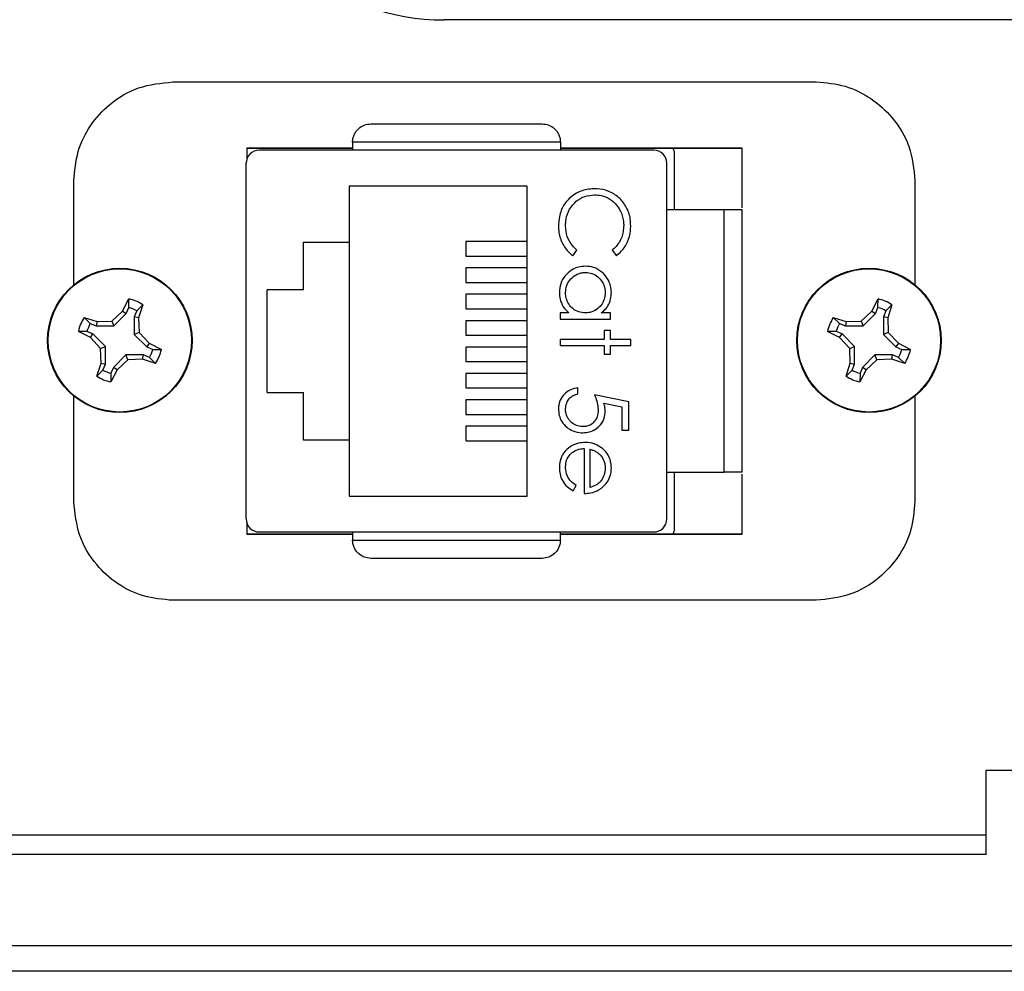
# Model space of a CAD drawing. Units: inches. Extents: x 0.3 to 8, y 0.3 to 10.7.
# Drawn here: x 1.6 to 2.1, y 4.6 to 5.1 of the extents above; entities that cross this region are included whole.
import ezdxf

# ---------------------------------------------------------------- set-up
doc = ezdxf.new("R2010")
doc.units = ezdxf.units.IN
doc.header["$MEASUREMENT"] = 0

msp = doc.modelspace()

# ---------------------------------------------------------------- linework, layer by layer
at = {"color": 7, "linetype": 'Continuous', "lineweight": 25}
for p, q in [((1.805892070147328, 5.065084880522546), (1.805601174554303, 5.06479398492952)), ((2.555610059172662, 5.06479398492952), (1.805601174554302, 5.06479398492952)), ((1.668438294028837, 5.033495428499074), (1.993438294028837, 5.033495428499074)), ((1.705938294028837, 4.994809878050208), (1.705938294028837, 5.000162095165741)), ((1.705938294028837, 5.000162095165741), (1.75928146988186, 5.000162095165741)), ((1.86426834652228, 5.003098446871785), (1.759281469881861, 5.003098446871786)), ((1.759281469881861, 5.003098446871786), (1.75928146988186, 4.99895146524449)), ((1.86426834652228, 5.003098446871785), (1.86426834652228, 4.99895146524449)), ((1.86426834652228, 5.000162095165741), (1.955938294028837, 5.000162095165741)), ((1.955938294028837, 5.000162095165741), (1.955938294028837, 4.969801025110383)), ((1.705938294028837, 5.000023643722172), (1.759281469881861, 5.000023643722172)), ((1.911512441017946, 4.99895146524449), (1.712037375393672, 4.998951465244492)), ((1.86426834652228, 5.000023643722172), (1.955938294028837, 5.000023643722172)), ((1.921774908202065, 4.997494772331095), (1.921774908202065, 4.968767738210368)), ((1.705475695603643, 4.812599759207745), (1.705475695603645, 4.992389785454465)), ((1.918074120800493, 4.812599759207743), (1.918074120800495, 4.992389785454463)), ((1.618438294028837, 4.930992424185755), (1.618438294028837, 4.983495428499074)), ((1.757475695603645, 4.980828105664438), (1.757475695603645, 4.952494772331105)), ((1.847475695603645, 4.980828105664437), (1.757475695603645, 4.980828105664438)), ((1.847475695603643, 4.82416143899777), (1.847475695603645, 4.980828105664437)), ((2.043438294028836, 4.983495428499074), (2.043438294028836, 4.930994589083886)), ((1.946945511876611, 4.968767738210368), (1.918074120800495, 4.968767738210369)), ((1.946945511876609, 4.836221806451838), (1.946945511876611, 4.968767738210368)), ((1.734475695603644, 4.952494772331105), (1.757475695603645, 4.952494772331105)), ((1.734475695603645, 4.928494772331105), (1.734475695603644, 4.952494772331105)), ((1.757475695603645, 4.952494772331105), (1.757475695603643, 4.852494772331105)), ((1.816528721565783, 4.952828105664438), (1.816528721565783, 4.945478331394165)), ((1.847475695603645, 4.952828105664437), (1.816528721565783, 4.952828105664438)), ((1.816528721565783, 4.945478331394165), (1.847475695603645, 4.945478331394165)), ((1.870596539925682, 4.945674971761303), (1.872662345214144, 4.948401556519137)), ((1.890468613020411, 4.948401556519137), (1.892555285028958, 4.945674971761303)), ((1.816528721565783, 4.939494772331104), (1.816528721565783, 4.932144998060832)), ((1.847475695603644, 4.939494772331104), (1.816528721565783, 4.939494772331104)), ((1.816528721565783, 4.932144998060832), (1.847475695603644, 4.932144998060831)), ((1.734475695603645, 4.928494772331105), (1.716142362270312, 4.928494772331105)), ((1.716142362270311, 4.876494772331106), (1.716142362270312, 4.928494772331105)), ((1.816528721565782, 4.926161438997771), (1.816528721565782, 4.918811664727499)), ((1.847475695603644, 4.92616143899777), (1.816528721565782, 4.926161438997771)), ((1.64309200025541, 4.917675662236483), (1.646264614464864, 4.923803553892648)), ((1.646197163343109, 4.919456747479373), (1.646264614464864, 4.923803553892648)), ((1.653252640474066, 4.920905778390229), (1.650224209859489, 4.91778682285022)), ((1.653252640474066, 4.920905778390229), (1.651157739425266, 4.914330983589836)), ((2.021641869021815, 4.917675662236483), (2.024814483231268, 4.923803553892648)), ((2.024747032109513, 4.919456747479373), (2.024814483231268, 4.923803553892648)), ((2.03180250924047, 4.920905778390229), (2.028774078625894, 4.91778682285022)), ((2.03180250924047, 4.920905778390229), (2.029707608191671, 4.914330983589836)), ((1.637632739365666, 4.912580831611127), (1.64309200025541, 4.917675662236483)), ((1.638642794561032, 4.910139610673542), (1.644944781938966, 4.916436612269337)), ((1.64309200025541, 4.917675662236483), (1.644944781938966, 4.916436612269337)), ((1.644944781938966, 4.916436612269337), (1.646197163343109, 4.919456747479373)), ((1.650224209859489, 4.91778682285022), (1.648971828455317, 4.914766687640155)), ((1.816528721565782, 4.918811664727499), (1.847475695603644, 4.918811664727499)), ((1.868593334797477, 4.916739786576118), (1.864204368006166, 4.916739786576118)), ((1.864204368006166, 4.916739786576118), (1.864204368006166, 4.913623689710021)), ((1.889578299630098, 4.916739786576118), (1.884883287610867, 4.916739786576118)), ((1.889578299630098, 4.913623689710021), (1.889578299630098, 4.916739786576118)), ((2.01618260813207, 4.912580831611127), (2.021641869021815, 4.917675662236483)), ((2.017192663327437, 4.910139610673542), (2.02349465070537, 4.916436612269337)), ((2.021641869021815, 4.917675662236483), (2.02349465070537, 4.916436612269337)), ((2.02349465070537, 4.916436612269337), (2.024747032109513, 4.919456747479373)), ((2.028774078625894, 4.91778682285022), (2.027521697221722, 4.914766687640155)), ((1.62359487327154, 4.914423948172649), (1.630169668071933, 4.912329047123849)), ((1.62359487327154, 4.914423948172649), (1.626713828811548, 4.911395517558073)), ((1.626713828811548, 4.911395517558073), (1.629733964021614, 4.910143136153901)), ((1.630169668071933, 4.912329047123849), (1.629733964021614, 4.910143136153901)), ((1.630169668071933, 4.912329047123849), (1.637632739365666, 4.912580831611127)), ((1.637632739365666, 4.912580831611127), (1.638642794561032, 4.910139610673542)), ((1.648971828455317, 4.914766687640155), (1.648968302974958, 4.905857857100737)), ((1.651157739425266, 4.914330983589836), (1.648971828455317, 4.914766687640155)), ((1.651157739425266, 4.914330983589836), (1.651409523912543, 4.906867912296103)), ((1.816528721565783, 4.912828105664437), (1.816528721565782, 4.905478331394165)), ((1.847475695603644, 4.912828105664437), (1.816528721565783, 4.912828105664437)), ((1.864204368006166, 4.913623689710021), (1.889578299630098, 4.913623689710021)), ((2.002144742037944, 4.914423948172649), (2.008719536838338, 4.912329047123849)), ((2.002144742037944, 4.914423948172649), (2.005263697577953, 4.911395517558073)), ((2.005263697577953, 4.911395517558073), (2.008283832788019, 4.910143136153901)), ((2.008719536838338, 4.912329047123849), (2.008283832788019, 4.910143136153901)), ((2.008719536838338, 4.912329047123849), (2.01618260813207, 4.912580831611127)), ((2.01618260813207, 4.912580831611127), (2.017192663327437, 4.910139610673542)), ((2.027521697221722, 4.914766687640155), (2.027518171741362, 4.905857857100737)), ((2.029707608191671, 4.914330983589836), (2.027521697221722, 4.914766687640155)), ((2.029707608191671, 4.914330983589836), (2.029959392678947, 4.906867912296103)), ((1.626824989425286, 4.904263307953994), (1.620697097769122, 4.907435922163447)), ((1.625043904182396, 4.907368471041693), (1.620697097769122, 4.907435922163447)), ((1.628064039392432, 4.90611608963755), (1.625043904182396, 4.907368471041693)), ((1.626824989425286, 4.904263307953994), (1.628064039392432, 4.90611608963755)), ((1.634361040988227, 4.899814102259616), (1.628064039392432, 4.90611608963755)), ((1.629733964021614, 4.910143136153901), (1.638642794561032, 4.910139610673542)), ((1.651409523912543, 4.906867912296103), (1.648968302974958, 4.905857857100737)), ((1.648968302974958, 4.905857857100737), (1.655265304570753, 4.899555869722803)), ((1.651409523912543, 4.906867912296103), (1.6565043545379, 4.901408651406359)), ((1.889578299630098, 4.907836652672984), (1.886462202764001, 4.907836652672984)), ((1.886462202764001, 4.907836652672984), (1.886462202764001, 4.903385085721417)), ((1.889578299630097, 4.903385085721417), (1.889578299630098, 4.907836652672984)), ((2.005374858191689, 4.904263307953994), (1.999246966535526, 4.907435922163447)), ((2.0035937729488, 4.907368471041693), (1.999246966535526, 4.907435922163447)), ((2.006613908158836, 4.90611608963755), (2.0035937729488, 4.907368471041693)), ((2.005374858191689, 4.904263307953994), (2.006613908158836, 4.90611608963755)), ((2.012910909754632, 4.899814102259616), (2.006613908158836, 4.90611608963755)), ((2.008283832788019, 4.910143136153901), (2.017192663327437, 4.910139610673542)), ((2.029959392678947, 4.906867912296103), (2.027518171741362, 4.905857857100737)), ((2.027518171741362, 4.905857857100737), (2.033815173337158, 4.899555869722803)), ((2.029959392678947, 4.906867912296103), (2.035054223304305, 4.901408651406359)), ((1.631919820050642, 4.89880404706425), (1.626824989425286, 4.904263307953994)), ((1.6565043545379, 4.901408651406359), (1.655265304570753, 4.899555869722803)), ((1.6565043545379, 4.901408651406359), (1.662632246194063, 4.898236037196905)), ((1.816528721565782, 4.905478331394165), (1.847475695603644, 4.905478331394165)), ((1.886462202764001, 4.903385085721417), (1.864204368006166, 4.903385085721417)), ((1.864204368006166, 4.903385085721417), (1.864204368006166, 4.90026898885532)), ((1.899816903618701, 4.903385085721417), (1.889578299630097, 4.903385085721417)), ((1.899816903618702, 4.900268988855319), (1.899816903618701, 4.903385085721417)), ((2.010469688817047, 4.89880404706425), (2.005374858191689, 4.904263307953994)), ((2.035054223304305, 4.901408651406359), (2.033815173337158, 4.899555869722803)), ((2.035054223304305, 4.901408651406359), (2.041182114960468, 4.898236037196905)), ((1.631919820050642, 4.89880404706425), (1.634361040988227, 4.899814102259616)), ((1.632171604537919, 4.891340975770517), (1.631919820050642, 4.89880404706425)), ((1.634357515507868, 4.890905271720198), (1.634361040988227, 4.899814102259616)), ((1.655265304570753, 4.899555869722803), (1.658285439780789, 4.89830348831866)), ((1.658285439780789, 4.89830348831866), (1.662632246194063, 4.898236037196905)), ((1.816528721565782, 4.899494772331104), (1.816528721565782, 4.892144998060832)), ((1.847475695603644, 4.899494772331104), (1.816528721565782, 4.899494772331104)), ((1.864204368006166, 4.90026898885532), (1.886462202764001, 4.90026898885532)), ((1.886462202764001, 4.90026898885532), (1.886462202764001, 4.895817421903753)), ((1.886462202764001, 4.895817421903753), (1.889578299630098, 4.895817421903753)), ((1.889578299630098, 4.895817421903753), (1.889578299630098, 4.90026898885532)), ((1.889578299630098, 4.90026898885532), (1.899816903618702, 4.900268988855319)), ((2.010469688817047, 4.89880404706425), (2.012910909754632, 4.899814102259616)), ((2.010721473304324, 4.891340975770517), (2.010469688817047, 4.89880404706425)), ((2.012907384274272, 4.890905271720198), (2.012910909754632, 4.899814102259616)), ((2.033815173337158, 4.899555869722803), (2.036835308547194, 4.89830348831866)), ((2.036835308547194, 4.89830348831866), (2.041182114960468, 4.898236037196905)), ((1.630076703489121, 4.884766180970125), (1.632171604537919, 4.891340975770517)), ((1.632171604537919, 4.891340975770517), (1.634357515507868, 4.890905271720198)), ((1.633105134103682, 4.887885136510187), (1.634357515507868, 4.890905271720198)), ((1.644686549402153, 4.895532348686811), (1.638384562024219, 4.889235347091017)), ((1.645696604597519, 4.893091127749226), (1.640237343707775, 4.887996297123869)), ((1.645696604597519, 4.893091127749226), (1.644686549402153, 4.895532348686811)), ((1.653595379941571, 4.895528823206452), (1.644686549402153, 4.895532348686811)), ((1.653159675891252, 4.893342912236504), (1.645696604597519, 4.893091127749226)), ((1.653159675891252, 4.893342912236504), (1.653595379941571, 4.895528823206452)), ((1.659734470691645, 4.891248011187704), (1.653159675891252, 4.893342912236504)), ((1.656615515151637, 4.89427644180228), (1.653595379941571, 4.895528823206452)), ((1.659734470691645, 4.891248011187704), (1.656615515151637, 4.89427644180228)), ((1.816528721565782, 4.892144998060832), (1.847475695603644, 4.892144998060831)), ((2.008626572255525, 4.884766180970125), (2.010721473304324, 4.891340975770517)), ((2.010721473304324, 4.891340975770517), (2.012907384274272, 4.890905271720198)), ((2.011655002870086, 4.887885136510187), (2.012907384274272, 4.890905271720198)), ((2.023236418168557, 4.895532348686811), (2.016934430790624, 4.889235347091017)), ((2.024246473363924, 4.893091127749226), (2.018787212474179, 4.887996297123869)), ((2.024246473363924, 4.893091127749226), (2.023236418168557, 4.895532348686811)), ((2.032145248707976, 4.895528823206452), (2.023236418168557, 4.895532348686811)), ((2.031709544657656, 4.893342912236504), (2.024246473363924, 4.893091127749226)), ((2.031709544657656, 4.893342912236504), (2.032145248707976, 4.895528823206452)), ((2.03828433945805, 4.891248011187704), (2.031709544657656, 4.893342912236504)), ((2.035165383918041, 4.89427644180228), (2.032145248707976, 4.895528823206452)), ((2.03828433945805, 4.891248011187704), (2.035165383918041, 4.89427644180228)), ((1.630076703489121, 4.884766180970125), (1.633105134103682, 4.887885136510187)), ((1.640237343707775, 4.887996297123869), (1.63706472949832, 4.881868405467703)), ((1.637132180620124, 4.886215211880967), (1.63706472949832, 4.881868405467703)), ((1.638384562024219, 4.889235347091017), (1.637132180620124, 4.886215211880967)), ((1.640237343707775, 4.887996297123869), (1.638384562024219, 4.889235347091017)), ((1.816528721565782, 4.886161438997771), (1.816528721565783, 4.878811664727499)), ((1.847475695603644, 4.88616143899777), (1.816528721565782, 4.886161438997771)), ((2.008626572255525, 4.884766180970125), (2.011655002870086, 4.887885136510187)), ((2.018787212474179, 4.887996297123869), (2.015614598264725, 4.881868405467703)), ((2.015682049386529, 4.886215211880967), (2.015614598264725, 4.881868405467703)), ((2.016934430790624, 4.889235347091017), (2.015682049386529, 4.886215211880967)), ((2.018787212474179, 4.887996297123869), (2.016934430790624, 4.889235347091017)), ((1.716142362270311, 4.876494772331106), (1.734475695603644, 4.876494772331105)), ((1.734475695603643, 4.852494772331105), (1.734475695603644, 4.876494772331105)), ((1.816528721565783, 4.878811664727499), (1.847475695603644, 4.878811664727498)), ((1.8731075019093, 4.875785370621702), (1.8731075019093, 4.878901467487799)), ((1.618438294028837, 4.821495428499074), (1.618438294028837, 4.874679535174598)), ((1.816528721565782, 4.872828105664437), (1.816528721565782, 4.865478331394165)), ((1.847475695603644, 4.872828105664436), (1.816528721565782, 4.872828105664437)), ((1.898926590228388, 4.871778960365291), (1.881565479117277, 4.875340213926544)), ((1.88623266884306, 4.871215558922984), (1.895365336667134, 4.869344509688653)), ((1.898926590228388, 4.857533946120277), (1.898926590228388, 4.871778960365291)), ((2.043438294028836, 4.874677370276467), (2.043438294028836, 4.821495428499074)), ((1.895365336667134, 4.869344509688653), (1.895365336667134, 4.857533946120277)), ((1.816528721565782, 4.865478331394165), (1.847475695603644, 4.865478331394165)), ((1.816528721565782, 4.859494772331104), (1.816528721565781, 4.852144998060832)), ((1.847475695603644, 4.859494772331104), (1.816528721565782, 4.859494772331104)), ((1.895365336667134, 4.857533946120277), (1.898926590228388, 4.857533946120277)), ((1.757475695603643, 4.852494772331105), (1.734475695603643, 4.852494772331105)), ((1.757475695603643, 4.852494772331105), (1.757475695603644, 4.824161438997771)), ((1.816528721565781, 4.852144998060832), (1.847475695603643, 4.852144998060832)), ((1.876223598775396, 4.848185655521987), (1.876223598775396, 4.825482664068995)), ((1.879339695641493, 4.828598760935091), (1.879339695641493, 4.847858743573981)), ((1.918074120800493, 4.836221806451838), (1.946945511876609, 4.836221806451838)), ((1.921774908202065, 4.836221806451838), (1.921774908202065, 4.807494772331095)), ((1.955938294028837, 4.835188519551822), (1.955938294028837, 4.804828761832407)), ((1.870763473686365, 4.826818134154465), (1.872217188518986, 4.829586452352471)), ((1.757475695603644, 4.824161438997771), (1.847475695603643, 4.82416143899777)), ((1.705938294028837, 4.804828761832407), (1.705938294028837, 4.810179666611998)), ((1.712037375449106, 4.80603807941772), (1.911512441010467, 4.806038079417717)), ((1.759281469881858, 4.806038079417719), (1.759281469881858, 4.801891097790422)), ((1.864268346522278, 4.801891097790421), (1.864268346522278, 4.806038079417718)), ((1.759281469881858, 4.804967213275977), (1.705938294028837, 4.804967213275977)), ((1.759281469881858, 4.804828761832407), (1.705938294028837, 4.804828761832407)), ((1.759281469881858, 4.801891097790422), (1.864268346522278, 4.801891097790421)), ((1.955938294028837, 4.804967213275977), (1.864268346522278, 4.804967213275977)), ((1.955938294028837, 4.804828761832407), (1.864268346522278, 4.804828761832407)), ((1.993438294028837, 4.771495428499074), (1.668438294028837, 4.771495428499074)), ((2.079399809181646, 4.643067181046865), (2.079399809181646, 4.685730526178798)), ((2.079399809181646, 4.685730526178798), (2.167733142514977, 4.685730526178798)), ((2.079399809181646, 4.652843853695924), (1.531719809181652, 4.652843853695924)), ((2.079399809181646, 4.643067181046865), (1.531719809181653, 4.643067181046865)), ((1.43330235327715, 4.597123846227704), (2.928982371263442, 4.597123846227706)), ((2.928982371263443, 4.584003846227707), (1.433302353277148, 4.584003846227706))]:
    msp.add_line(p, q, dxfattribs=at)
for centre, radius in [((1.641664671981592, 4.902835979680177), 0.0365000000000002), ((1.641664671981592, 4.902835979680177), 0.03616956661033117), ((2.020214540747997, 4.902835979680177), 0.03649999999999975), ((2.020214540747997, 4.902835979680177), 0.03616956661033179)]:
    msp.add_circle(centre, radius, dxfattribs=at)
for centre, radius, start, end in [((1.712037375393671, 4.992389785454465), 0.006561679790026531, 89.99999999999419, 180), ((1.911512441010469, 4.992389785454463), 0.006561679790027419, 0, 89.9999999347145), ((1.641664671981592, 4.902835979680177), 0.0214662208878249, 57.32838180267833, 77.62627102544651), ((2.020214540747997, 4.902835979680177), 0.0214662208878248, 57.32838180267984, 77.62627102544768), ((1.641664671981592, 4.902835979680177), 0.01722769282807181, 60.2083427032045, 74.74631012489024), ((2.020214540747997, 4.902835979680177), 0.01722769282807159, 60.20834270320579, 74.74631012489237), ((1.641664671981592, 4.902835979680177), 0.02146622088782427, 147.3283818026798, 167.6262710254486), ((1.641664671981592, 4.902835979680177), 0.017227692828072, 150.2083427032049, 164.7463101248922), ((2.020214540747997, 4.902835979680177), 0.02146622088782449, 147.3283818026805, 167.6262710254487), ((2.020214540747997, 4.902835979680177), 0.01722769282807258, 150.208342703206, 164.7463101248928), ((1.641664671981592, 4.902835979680177), 0.01722769282807238, 330.2083427032064, 344.7463101248935), ((1.641664671981592, 4.902835979680177), 0.0214662208878249, 327.3283818026813, 347.6262710254474), ((2.020214540747997, 4.902835979680177), 0.01722769282807219, 330.2083427032061, 344.7463101248932), ((2.020214540747997, 4.902835979680177), 0.02146622088782446, 327.3283818026807, 347.6262710254471), ((1.641664671981592, 4.902835979680177), 0.01722769282803205, 240.2083427030754, 254.7463101250588), ((2.020214540747997, 4.902835979680177), 0.01722769282803217, 240.2083427030748, 254.7463101250573), ((1.641664671981592, 4.902835979680177), 0.0214662208878276, 237.3283818026813, 257.6262710254477), ((2.020214540747997, 4.902835979680177), 0.02146622088782769, 237.3283818026804, 257.6262710254465), ((1.712037375393669, 4.812599759207745), 0.006561679790026087, 180, 270.0000004840639), ((1.911512441010467, 4.812599759207743), 0.006561679790026531, 270.0000000000008, 0)]:
    msp.add_arc(centre, radius, start, end, dxfattribs=at)
msp.add_ellipse((1.805610059341818, 5.181465094074523), major_axis=(-0.08250207363193708, -0.08250207363193773), ratio=0.9999238504775635, start_param=0.09717526986812151, end_param=0.7853600871865076, dxfattribs=at)
for points, knots in [([(1.618438294028837, 4.983495428499074), (1.618867243220508, 4.988511170538619), (1.619709881086114, 4.998364211991281), (1.626332107713121, 5.011724893263414), (1.636602161373265, 5.023104413883694), (1.650987368678466, 5.031735978345741), (1.662550016740935, 5.03290175623419), (1.668438294028837, 5.033495428499074)], [0, 0, 0, 0, 0.1915967475404858, 0.376377150345487, 0.5589604716107928, 0.7754006673859846, 1, 1, 1, 1]), ([(1.993438294028837, 5.033495428499074), (1.998412601637221, 5.03306288925386), (2.008216662398044, 5.032210380447534), (2.021530717164879, 5.025585092766364), (2.032935351582045, 5.015330938618912), (2.041647114603498, 5.000962775865974), (2.042834252377925, 4.989385963635474), (2.043438294028836, 4.983495428499074)], [0, 0, 0, 0, 0.1902125764448729, 0.3748975342407281, 0.5580133567865859, 0.7751075339367325, 1, 1, 1, 1]), ([(1.759281469881861, 5.003098446871786), (1.759316698322102, 5.003706391734068), (1.759388532268875, 5.004946045791363), (1.759970892647303, 5.006747518153299), (1.760906319590417, 5.008438298444681), (1.762556352725399, 5.01030861097779), (1.765124029612802, 5.01193735934847), (1.767352604119437, 5.012168921064901), (1.768467821587898, 5.012284798577824)], [0, 0, 0, 0, 0.1170033460571907, 0.2385803082745523, 0.3660927173932563, 0.500722332316491, 0.7501527658352302, 0.9999999999999999, 0.9999999999999999, 0.9999999999999999, 0.9999999999999999]), ([(1.768467821587898, 5.012284798577824), (1.775259004888746, 5.012284798577824), (1.78904324004481, 5.012284798577824), (1.811774908202071, 5.012284798577824), (1.834506576359332, 5.012284798577823), (1.848290811515396, 5.012284798577823), (1.855081994816244, 5.012284798577823)], [0, 0, 0, 0, 0.2463387784653599, 0.4999999999999977, 0.7536612215346353, 1, 1, 1, 1]), ([(1.855081994816244, 5.012284798577823), (1.856197211340303, 5.012168922320464), (1.858425783959709, 5.011937363113068), (1.860993428521246, 5.010308626927701), (1.862643400249375, 5.008438418552926), (1.863578842284771, 5.006747708959868), (1.864161265585758, 5.004946188141791), (1.864233111156892, 5.003706452749457), (1.86426834652228, 5.003098446871785)], [0, 0, 0, 0, 0.2498470270333364, 0.4992772537662014, 0.6338958217396, 0.7614043687331081, 0.8829850731905033, 1, 1, 1, 1]), ([(1.92094168263635, 5.000023643722172), (1.921127779027818, 4.999762758291827), (1.921658360250165, 4.999018945317095), (1.92172902709246, 4.998094789291388), (1.921774908202065, 4.997494772331095)], [0, 0, 0, 0, 0.3507406286354615, 1, 1, 1, 1]), ([(1.866875308177107, 4.960803343823269), (1.866926118070355, 4.96191788146849), (1.867057583608181, 4.964801636611212), (1.868664769700478, 4.969274790416498), (1.872057439304086, 4.973309271148747), (1.876545158913602, 4.975989094963499), (1.879882019229971, 4.976257948220431), (1.881530701250469, 4.976390783727116)], [0, 0, 0, 0, 0.1402261639565126, 0.3628212319142438, 0.583048859185551, 0.7939920212079767, 1, 1, 1, 1]), ([(1.881767190744771, 4.979506880593212), (1.880655580797673, 4.979458165770287), (1.877423908825222, 4.979316542057489), (1.873036236255695, 4.97788720461303), (1.870365463020238, 4.975850664791976), (1.869386270160725, 4.975104002655178)], [0, 0, 0, 0, 0.2493015589086632, 0.7247693876047825, 1, 1, 1, 1]), ([(1.881530701250469, 4.976390783727116), (1.882648943266631, 4.976327045935868), (1.885347880239401, 4.976173211364395), (1.889350291328645, 4.974503175661499), (1.892916699241835, 4.971336764978197), (1.895425827831791, 4.967026980586248), (1.896227553617924, 4.963370867296008), (1.896252324012656, 4.961297383621283), (1.896255650057449, 4.961018966597486)], [0, 0, 0, 0, 0.1415183058441034, 0.3415620075493135, 0.535706992351162, 0.736985838797595, 0.9646837730764888, 1, 1, 1, 1]), ([(1.899816903618702, 4.960824210543354), (1.899772526695182, 4.961937050927679), (1.899643092339079, 4.965182877072581), (1.897918093396888, 4.970357043029222), (1.893925318992887, 4.975309839593811), (1.888706134758694, 4.978613912013921), (1.884374689578177, 4.979449386024384), (1.882109493734605, 4.97949933291474), (1.881767190744771, 4.979506880593212)], [0, 0, 0, 0, 0.1154935375448811, 0.3368604779365739, 0.5515938850155812, 0.7646650798634109, 0.9644375796451784, 1, 1, 1, 1]), ([(1.869386270160725, 4.975104002655178), (1.868581368127204, 4.974330126772458), (1.866443904617425, 4.972275054985432), (1.86382623438351, 4.967425260430194), (1.863498542920845, 4.963175222607439), (1.863314054615854, 4.960782477103184)], [0, 0, 0, 0, 0.20883766997496, 0.5545804091041135, 1, 1, 1, 1]), ([(1.956131863582648, 4.968767738210368), (1.956013884369199, 4.968767738210368), (1.955777664338197, 4.968767738210368), (1.953902966897766, 4.968767738210368), (1.951211388461939, 4.968767738210368), (1.94871080885765, 4.968767738210369), (1.947306906313411, 4.968767738210368), (1.946945511876611, 4.968767738210368)], [0, 0, 0, 0, 0.2457496332325075, 0.4920441854461653, 0.721823175682536, 0.9283913565313602, 0.9999999999999999, 0.9999999999999999, 0.9999999999999999, 0.9999999999999999]), ([(1.956131863582646, 4.836221806451838), (1.956131863582646, 4.846680492054598), (1.956131863582646, 4.867877102348496), (1.956131863582647, 4.902494772331103), (1.956131863582647, 4.937112442313709), (1.956131863582647, 4.958309052607608), (1.956131863582648, 4.968767738210368)], [0, 0, 0, 0, 0.2467065596278638, 0.500000000000001, 0.7532934403721381, 1, 1, 1, 1]), ([(1.863314054615854, 4.960782477103184), (1.863358444165332, 4.959668101267943), (1.863486460880233, 4.956454310290782), (1.865213040262188, 4.951367073014023), (1.868151784402487, 4.947598702675922), (1.870175786762581, 4.946006054300887), (1.870596539925682, 4.945674971761303)], [0, 0, 0, 0, 0.1924338130898428, 0.5549672136199525, 0.9074858032553903, 1, 1, 1, 1]), ([(1.872662345214144, 4.948401556519137), (1.871854774965955, 4.949168109182718), (1.869758108700689, 4.951158282934024), (1.867343906414815, 4.955382573003692), (1.867032418765744, 4.958985879680643), (1.866875308177107, 4.960803343823269)], [0, 0, 0, 0, 0.236922217658256, 0.61511283058105, 1, 1, 1, 1]), ([(1.896255650057449, 4.961018966597486), (1.896198841032807, 4.959907189585867), (1.896048787636856, 4.956970580179388), (1.89440404768034, 4.952301572912213), (1.891780976637748, 4.949702109079037), (1.890468613020411, 4.948401556519137)], [0, 0, 0, 0, 0.2333828525066596, 0.6164494074083153, 1, 1, 1, 1]), ([(1.892555285028958, 4.945674971761303), (1.893420972909302, 4.946382560063293), (1.895756961787419, 4.948291929988953), (1.898450536158777, 4.952577246469887), (1.899705395187022, 4.957171509481315), (1.899790753756204, 4.9599676149561), (1.899816903618702, 4.960824210543354)], [0, 0, 0, 0, 0.1920860749082226, 0.5183287704670804, 0.8524385244239416, 1, 1, 1, 1]), ([(1.87696088955175, 4.940333091419423), (1.875841840516817, 4.940263108624246), (1.873340608912415, 4.940106687257894), (1.869709688131161, 4.9384725196829), (1.866485868381217, 4.935547021958401), (1.8641394157982, 4.93163758333354), (1.863883520087078, 4.928585990675193), (1.86375921131101, 4.927103590885235)], [0, 0, 0, 0, 0.1615467292055155, 0.3610796060429066, 0.5612735714489712, 0.7868758912649738, 1, 1, 1, 1]), ([(1.866875308177106, 4.926992301711446), (1.86698103732281, 4.928117003323095), (1.867193142877297, 4.930373291855303), (1.868886735795778, 4.933428901249056), (1.871444351224224, 4.935730926999994), (1.874275705794166, 4.937031620504198), (1.876166884253796, 4.937163892851579), (1.876926111684941, 4.937216994553326)], [0, 0, 0, 0, 0.2121688715021484, 0.4256366192628116, 0.642578075124875, 0.8565103528562905, 1, 1, 1, 1]), ([(1.876926111684941, 4.937216994553326), (1.878053024107833, 4.937099006494013), (1.880311395171292, 4.936862554385072), (1.883320311066149, 4.93509392953306), (1.885558642823414, 4.932528640324167), (1.886744830243799, 4.929656962722475), (1.886859151901378, 4.927763093034537), (1.886907359459158, 4.926964479417999)], [0, 0, 0, 0, 0.212591763888635, 0.4260411706739513, 0.6419644565856055, 0.8490223155285286, 1, 1, 1, 1]), ([(1.890023456325255, 4.927006212858169), (1.889956191265855, 4.928125194182775), (1.889804687336154, 4.930645523005095), (1.888161247073369, 4.934304221779021), (1.88522255585925, 4.937641027502801), (1.881328223515638, 4.939977264419497), (1.878328086878052, 4.940221699497727), (1.87696088955175, 4.940333091419423)], [0, 0, 0, 0, 0.1618952908834712, 0.3646435904146751, 0.5671686338590596, 0.802753688244226, 1, 1, 1, 1]), ([(1.86375921131101, 4.927103590885235), (1.863829299985717, 4.925988031489792), (1.863987435653872, 4.923471080911107), (1.865525733881714, 4.91970571218296), (1.867567165666449, 4.917731943439491), (1.868593334797477, 4.916739786576118)], [0, 0, 0, 0, 0.2836122601604028, 0.639892456869575, 1, 1, 1, 1]), ([(1.876835689231237, 4.916739786576118), (1.87571013287021, 4.916833216210316), (1.87344887655173, 4.917020917473423), (1.870469947842655, 4.918716989747709), (1.868351813644044, 4.921234613283345), (1.867086522042501, 4.92407856009586), (1.866942443098702, 4.926066160737951), (1.866875308177106, 4.926992301711446)], [0, 0, 0, 0, 0.2113644787586551, 0.4246337896922991, 0.6256956062124743, 0.8255893924039224, 1, 1, 1, 1]), ([(1.886907359459158, 4.926964479417999), (1.886823152096308, 4.925836569366933), (1.886654140056082, 4.923572748574181), (1.885006458375213, 4.920576422686397), (1.88254290316705, 4.918195356388424), (1.879645875385541, 4.916903342227258), (1.877645807638992, 4.91678693627952), (1.876835689231237, 4.916739786576118)], [0, 0, 0, 0, 0.2106289130279693, 0.4227518962321071, 0.6247321995986285, 0.8479994722841533, 1, 1, 1, 1]), ([(1.884883287610867, 4.916739786576118), (1.885752319506961, 4.917450904074165), (1.887497402537532, 4.918878882821733), (1.889273201778866, 4.921934864577212), (1.889960509844416, 4.924756028179957), (1.890009103306316, 4.92649312709275), (1.890023456325255, 4.927006212858169)], [0, 0, 0, 0, 0.2804936031838823, 0.5632527750703097, 0.8709982589088301, 1, 1, 1, 1]), ([(1.8731075019093, 4.878901467487799), (1.87200439106871, 4.878685901347415), (1.869790487671991, 4.878253267932121), (1.866767188589147, 4.876388299374106), (1.864426081119731, 4.873644803543441), (1.863416439175996, 4.87070434582154), (1.863340046564137, 4.86891644692709), (1.863314054615852, 4.868308129257741)], [0, 0, 0, 0, 0.212074354041591, 0.4256255269128591, 0.6605251128780032, 0.884496504372992, 0.9999999999999999, 0.9999999999999999, 0.9999999999999999, 0.9999999999999999]), ([(1.866875308177106, 4.868127284350334), (1.866992589675712, 4.869163374827099), (1.867227617318295, 4.871239660559717), (1.86879711658338, 4.873701617314484), (1.870898969011228, 4.875216905018854), (1.872363291043056, 4.875593814372259), (1.8731075019093, 4.875785370621702)], [0, 0, 0, 0, 0.2892643059366912, 0.5796746180381661, 0.786378467430696, 1, 1, 1, 1]), ([(1.881565479117277, 4.875340213926544), (1.881948727164609, 4.874296131215322), (1.882591802045551, 4.872544202223413), (1.88321032269625, 4.86997448824818), (1.883300608055751, 4.868454870126859), (1.883346105897904, 4.867689083228539)], [0, 0, 0, 0, 0.4225342054258818, 0.708995481490436, 1, 1, 1, 1]), ([(1.886907359459157, 4.867125681786232), (1.886882422472258, 4.867682242316123), (1.886838932860766, 4.868652872862445), (1.886561533233813, 4.87001438970381), (1.886342477143967, 4.870814486764466), (1.88623266884306, 4.871215558922984)], [0, 0, 0, 0, 0.4013199399706697, 0.6998940306813803, 1, 1, 1, 1]), ([(1.863314054615852, 4.868308129257741), (1.863380371099385, 4.867186932776214), (1.863513348180362, 4.864938721963851), (1.864883619254877, 4.861608612753814), (1.867302650768389, 4.858840164517014), (1.870745631073141, 4.856855435787224), (1.873617864716472, 4.856239171769099), (1.875302448722427, 4.856203670039009), (1.875548908159299, 4.856198476034807)], [0, 0, 0, 0, 0.1744148267125057, 0.3497346858569418, 0.5511366505409737, 0.7369131868641033, 0.9615096501066677, 1, 1, 1, 1]), ([(1.875681064053174, 4.859314572900904), (1.874545343332214, 4.859416229687085), (1.872450413381094, 4.859603743960775), (1.869838933316009, 4.861292527239431), (1.86789688186116, 4.863571993534621), (1.866972034301601, 4.866020115137544), (1.866899054682921, 4.867609969031167), (1.866875308177106, 4.868127284350334)], [0, 0, 0, 0, 0.2438960980485179, 0.4498863420675456, 0.6550603591368561, 0.8877616609161472, 1, 1, 1, 1]), ([(1.875548908159299, 4.856198476034807), (1.876669812599901, 4.856263554317216), (1.87892089576107, 4.856394249334903), (1.882125539672837, 4.857792172185587), (1.884797608842204, 4.860168953055608), (1.886627213871593, 4.863432224939602), (1.886814202474155, 4.865897494303223), (1.886907359459157, 4.867125681786232)], [0, 0, 0, 0, 0.1902685370919037, 0.3821113419070914, 0.5825746211699356, 0.7920403210559762, 1, 1, 1, 1]), ([(1.883346105897904, 4.867689083228539), (1.883270150686798, 4.866559263212707), (1.883136507273105, 4.864571341626077), (1.881772797111572, 4.862018353387493), (1.879891554240411, 4.860290259526195), (1.877725359698782, 4.859416911302826), (1.876298650387998, 4.859345489563418), (1.875681064053174, 4.859314572900904)], [0, 0, 0, 0, 0.2637954171270134, 0.4641487996429578, 0.6647056301508686, 0.8548595573062799, 0.9999999999999999, 0.9999999999999999, 0.9999999999999999, 0.9999999999999999]), ([(1.876821778084513, 4.851301752388084), (1.875702177170539, 4.851229167878473), (1.873042644306931, 4.85105674850449), (1.86916419270164, 4.849248795034486), (1.865738302277915, 4.846225910927063), (1.863971220637597, 4.842332132418326), (1.863825271982881, 4.839720415490498), (1.863759211311009, 4.838538275269138)], [0, 0, 0, 0, 0.1645048229329028, 0.3907695834756035, 0.6159056546629823, 0.8261475546672752, 1, 1, 1, 1]), ([(1.885293666439214, 4.848380411576118), (1.88436917440024, 4.849013520633078), (1.882226076699986, 4.850481153134801), (1.879187939130673, 4.851232096821486), (1.877270384439067, 4.851288546216063), (1.876821778084513, 4.851301752388084)], [0, 0, 0, 0, 0.3675545584816046, 0.8520412245782616, 1, 1, 1, 1]), ([(1.866875308177106, 4.8389277873774), (1.866972707572145, 4.840060174985078), (1.86716846244847, 4.842336065877429), (1.868989815827701, 4.845172781281019), (1.871453057022077, 4.847154290382677), (1.873978270621594, 4.84804603327941), (1.875598606497304, 4.848146791348253), (1.876223598775396, 4.848185655521987)], [0, 0, 0, 0, 0.2304289537914146, 0.4631198307997318, 0.6672289432675533, 0.8716443029199714, 1, 1, 1, 1]), ([(1.879339695641493, 4.847858743573981), (1.879867842523016, 4.847686110560324), (1.880924833555956, 4.847340616619512), (1.882772550060975, 4.846471943912482), (1.883855985222908, 4.845465067325248), (1.884528553369413, 4.84484002473495)], [0, 0, 0, 0, 0.2746928356239476, 0.5497483261281352, 0.9999999999999999, 0.9999999999999999, 0.9999999999999999, 0.9999999999999999]), ([(1.890023456325254, 4.838461763962157), (1.889957752581568, 4.839580499359165), (1.889825928821383, 4.841825058016119), (1.888455270049812, 4.845177668756308), (1.886670927659816, 4.84723515421789), (1.885477363002106, 4.848227659260735), (1.885293666439214, 4.848380411576118)], [0, 0, 0, 0, 0.294202519017, 0.5902689882912578, 0.9369400073345325, 0.9999999999999999, 0.9999999999999999, 0.9999999999999999, 0.9999999999999999]), ([(1.884528553369413, 4.84484002473495), (1.88518863469538, 4.843917724048701), (1.886207425688863, 4.842494215163553), (1.886821760479364, 4.840176598980681), (1.886878485283485, 4.83893419618426), (1.886907359459157, 4.838301785774835)], [0, 0, 0, 0, 0.4746451833615443, 0.7325828180357618, 1, 1, 1, 1]), ([(1.863759211311009, 4.838538275269138), (1.86381485243889, 4.837418679694152), (1.863926500382929, 4.835172130264616), (1.865231065108626, 4.831772216160651), (1.867520882660841, 4.828775759259602), (1.869724781778093, 4.827445215812352), (1.870763473686365, 4.826818134154465)], [0, 0, 0, 0, 0.2325232208407236, 0.4665746460637548, 0.7485980213600906, 1, 1, 1, 1]), ([(1.872217188518986, 4.829586452352471), (1.871289698926009, 4.830222151838553), (1.869417352973956, 4.831505453956983), (1.86748336650968, 4.834610004661204), (1.866904875861148, 4.837239483634406), (1.866878613076073, 4.838739078877631), (1.866875308177106, 4.8389277873774)], [0, 0, 0, 0, 0.2972109136741926, 0.5999869490050646, 0.9496625085454528, 1, 1, 1, 1]), ([(1.886907359459157, 4.838301785774835), (1.886805345351695, 4.837177231334342), (1.886600900142641, 4.834923525710676), (1.885100417080801, 4.832047117668849), (1.882806134607161, 4.829806302878913), (1.880723793887276, 4.828978132791495), (1.879493823219282, 4.828641006249315), (1.879339695641493, 4.828598760935091)], [0, 0, 0, 0, 0.2527221092617355, 0.5064772485517104, 0.7122094183454218, 0.9639369731203755, 1, 1, 1, 1]), ([(1.885029354651464, 4.828244026693639), (1.885875713881644, 4.828980594186869), (1.887573987783603, 4.830458563949801), (1.889354791682186, 4.833577422493507), (1.88997272409949, 4.836369041312026), (1.89001366934701, 4.83805804757206), (1.890023456325254, 4.838461763962158)], [0, 0, 0, 0, 0.2840254254284095, 0.5699151734845054, 0.8971985494043601, 1, 1, 1, 1]), ([(1.956131863582646, 4.836221806451838), (1.956013884369197, 4.836221806451838), (1.955777664338195, 4.836221806451838), (1.953902966897764, 4.836221806451838), (1.951211388461938, 4.836221806451838), (1.948710808857649, 4.836221806451838), (1.94730690631341, 4.836221806451838), (1.946945511876609, 4.836221806451838)], [0, 0, 0, 0, 0.2457496332325094, 0.4920441854461731, 0.7218231756825279, 0.9283913565313602, 1, 1, 1, 1]), ([(1.876223598775396, 4.825482664068995), (1.877336692577856, 4.825544877868038), (1.880005474653046, 4.825694043258544), (1.883030430082225, 4.826806421703536), (1.884661832968812, 4.827979709063507), (1.885029354651464, 4.828244026693639)], [0, 0, 0, 0, 0.3566284933098421, 0.8550615665489586, 1, 1, 1, 1]), ([(1.668438294028837, 4.771495428499074), (1.663422551989293, 4.771924377690746), (1.65356951053663, 4.772767015556352), (1.640208829264497, 4.779389242183358), (1.628829308644217, 4.789659295843502), (1.62019774418217, 4.804044503148703), (1.61903196629372, 4.815607151211172), (1.618438294028837, 4.821495428499074)], [0, 0, 0, 0, 0.1915967475404901, 0.3763771503454904, 0.558960471610791, 0.7754006673859853, 1, 1, 1, 1]), ([(2.043438294028836, 4.821495428499074), (2.043002117080223, 4.816478130552389), (2.042144657154715, 4.806614858462265), (2.035451403499837, 4.793261666310649), (2.025138984859428, 4.781902734129831), (2.01079598140272, 4.773275770041374), (1.999281160894205, 4.772094719083268), (1.993438294028837, 4.771495428499074)], [0, 0, 0, 0, 0.1918264435009259, 0.3771026609214492, 0.5602879858822548, 0.7768806942589421, 1, 1, 1, 1]), ([(1.921774908202065, 4.807494772331095), (1.921721699644128, 4.806714330316209), (1.921656793048031, 4.805762306119329), (1.92104352189645, 4.805088629251816), (1.920932992770522, 4.804967213275977)], [0, 0, 0, 0, 0.8197711964078169, 1, 1, 1, 1]), ([(1.768467821587896, 4.792704746084386), (1.767352540863946, 4.792820634240225), (1.765123970976549, 4.793052203610038), (1.762556334380671, 4.794680975943105), (1.760906412849979, 4.796551131266575), (1.759970972565507, 4.798241839575868), (1.759388550601298, 4.800043358506133), (1.75931670517683, 4.801283092548632), (1.759281469881858, 4.801891097790422)], [0, 0, 0, 0, 0.2498620382775983, 0.4992778970814242, 0.633896273397874, 0.761404651607188, 0.8829852068938026, 1, 1, 1, 1]), ([(1.864268346522278, 4.801891097790421), (1.864233118152557, 4.801283153564995), (1.864161284352625, 4.800043500858833), (1.863578925311901, 4.7982420303855), (1.86264350011995, 4.796551251376816), (1.860993517181886, 4.794680991894609), (1.858425848259422, 4.793052207374914), (1.856197276484697, 4.79282063549593), (1.855081994816241, 4.792704746084384)], [0, 0, 0, 0, 0.1170032121698355, 0.2385800251566314, 0.366092265552367, 0.5007216889949001, 0.7501377545756487, 1, 1, 1, 1]), ([(1.855081994816241, 4.792704746084384), (1.848290811515394, 4.792704746084384), (1.834506576359331, 4.792704746084385), (1.811774908202069, 4.792704746084386), (1.789043240044808, 4.792704746084386), (1.775259004888744, 4.792704746084386), (1.768467821587896, 4.792704746084386)], [0, 0, 0, 0, 0.2463387784653568, 0.4999999999999952, 0.7536612215346356, 1, 1, 1, 1])]:
    msp.add_open_spline(points, degree=3, knots=knots, dxfattribs=at)

doc.saveas('drawing.dxf')
